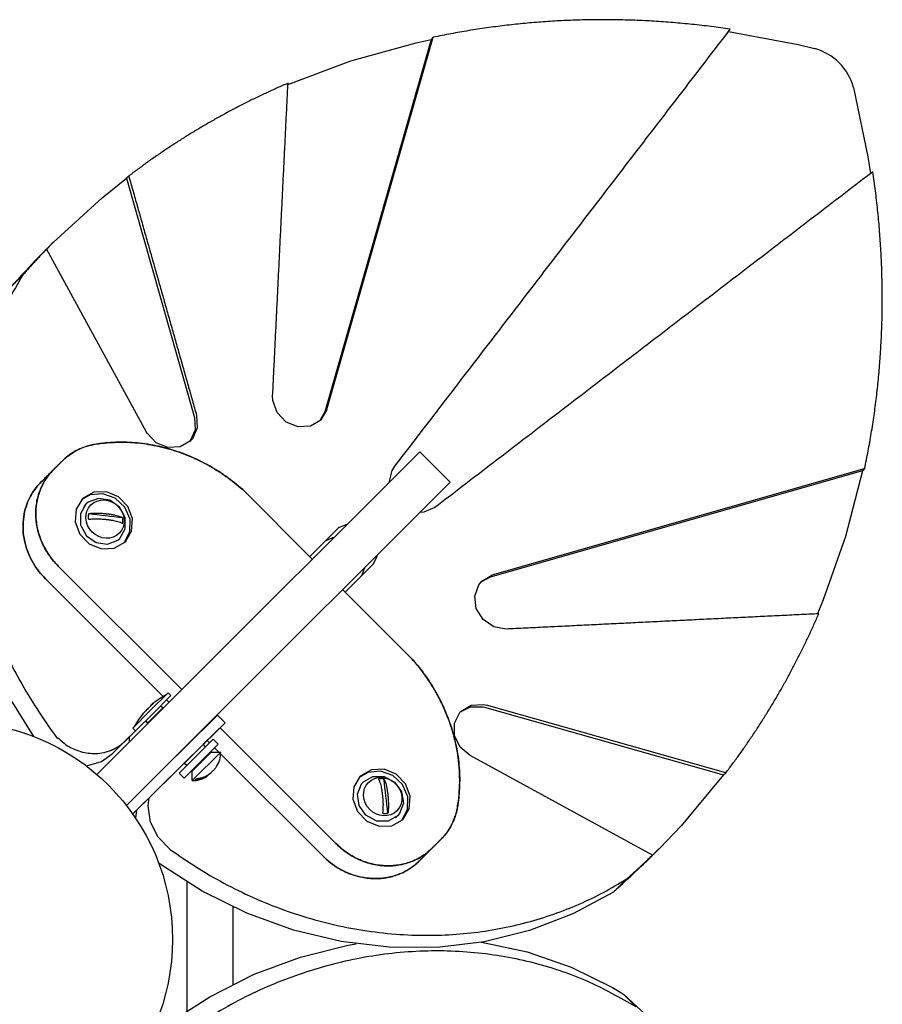
# Model space of a CAD drawing. Units: millimetres. Extents: x -7202 to -830, y -5800 to 1325.
# Drawn here: x -2623 to -2381, y -610 to -334 of the extents above; entities that cross this region are included whole.
import ezdxf

# ---------------------------------------------------------------- set-up
doc = ezdxf.new("R2010")
doc.units = ezdxf.units.MM

# ---------------------------------------------------------------- blocks, each defined once
blk = doc.blocks.new('РЛ-02')
for p, q in [((1116.79, 254.5), (1136.25, 250.79)), ((1033.47, 252.24), (1003.64, 147.88)), ((1004.23, 148.48), (1034.06, 252.84)), ((1011, 246.23), (1029.29, 251.31)), ((1029.29, 251.31), (1033.47, 252.24)), ((1034.06, 252.84), (1033.47, 252.24)), ((1136.25, 250.79), (1140.84, 249.68)), ((993.34, 239.62), (1011, 246.23)), ((1151.74, 238.78), (1155.83, 219.35)), ((1155.83, 219.35), (1156.57, 214.68)), ((941.27, 207.86), (948.16, 213.35)), ((948.75, 213.95), (948.16, 213.35)), ((948.16, 213.35), (967.16, 146.28)), ((927.56, 195.33), (941.27, 207.86)), ((925.1, 192.82), (927.56, 195.33)), ((925.1, 192.82), (925.69, 193.42)), ((925.69, 193.42), (953.62, 142.28)), ((989.11, 151.02), (989.06, 152.39)), ((990.33, 147.64), (989.11, 151.02)), ((967.16, 146.28), (967.35, 142.79)), ((967.75, 146.88), (967.94, 143.39)), ((992.86, 145.01), (990.33, 147.64)), ((1003.64, 147.88), (1002.2, 145.24)), ((1004.23, 148.48), (1002.57, 145.59)), ((996.19, 143.64), (992.86, 145.01)), ((999.64, 143.83), (996.19, 143.64)), ((1002.51, 145.53), (999.64, 143.83)), ((1002.57, 145.59), (1002.51, 145.53)), ((953.88, 141.84), (953.62, 142.28)), ((956.41, 139.21), (953.88, 141.84)), ((967.35, 142.79), (965.99, 139.73)), ((967.94, 143.39), (966.58, 140.33)), ((959.74, 137.84), (956.41, 139.21)), ((963.19, 138.03), (959.74, 137.84)), ((966.05, 139.73), (963.19, 138.03)), ((965.99, 139.73), (965.75, 139.44)), ((966.58, 140.33), (966.05, 139.73)), ((1030.27, 136.64), (961.66, 68.03)), ((1038.76, 128.15), (1030.27, 136.64)), ((1021.72, 128.09), (1022.5, 131.4)), ((1022.5, 131.4), (1023.15, 132.43)), ((1154.3, 131.35), (1049.98, 101.54)), ((1050.58, 102.13), (1154.89, 131.95)), ((1154.3, 131.35), (1149.56, 112.95)), ((1154.89, 131.95), (1154.3, 131.35)), ((970.15, 59.54), (1038.76, 128.15)), ((937.93, 124.59), (935.49, 123.18)), ((937.93, 124.59), (935.49, 123.18)), ((938.94, 125.31), (935.95, 123.65)), ((938.94, 125.31), (935.95, 123.65)), ((941.44, 124.92), (937.93, 124.59)), ((941.44, 124.92), (937.93, 124.59)), ((942.48, 125.45), (938.94, 125.31)), ((942.48, 125.45), (938.94, 125.31)), ((944.91, 123.7), (941.44, 124.92)), ((944.91, 123.7), (941.44, 124.92)), ((945.89, 124.04), (942.48, 125.45)), ((945.89, 124.04), (942.48, 125.45)), ((1000.17, 106.54), (980.66, 126.05)), ((1000.17, 106.54), (980.66, 126.05)), ((935.78, 123.48), (934.02, 120.56)), ((935.78, 123.48), (934.02, 120.56)), ((936.72, 121.95), (935.23, 119.3)), ((935.95, 123.65), (935.78, 123.48)), ((935.95, 123.65), (935.78, 123.48)), ((936.72, 121.95), (936.12, 121.35)), ((937.42, 122.54), (936.72, 121.95)), ((940.3, 123.59), (937.42, 122.54)), ((943.48, 123.08), (940.3, 123.59)), ((946.17, 121.13), (943.48, 123.08)), ((947.65, 121.14), (944.91, 123.7)), ((947.65, 121.14), (944.91, 123.7)), ((948.5, 121.35), (945.89, 124.04)), ((948.5, 121.35), (945.89, 124.04)), ((934.02, 120.56), (933.77, 117.03)), ((934.02, 120.56), (933.77, 117.03)), ((935.23, 119.3), (935.27, 116.13)), ((947.72, 118.22), (946.17, 121.13)), ((949.13, 117.76), (947.65, 121.14)), ((949.13, 117.76), (947.65, 121.14)), ((949.81, 117.92), (948.5, 121.35)), ((949.81, 117.92), (948.5, 121.35)), ((1031.44, 119.72), (1030.23, 119.62)), ((1034.52, 121.05), (1031.44, 119.72)), ((933.77, 117.03), (935.08, 113.59)), ((933.77, 117.03), (935.08, 113.59)), ((935.27, 116.13), (935.31, 115.99)), ((935.31, 115.99), (936.92, 113.1)), ((947.75, 115.05), (947.72, 118.22)), ((949.08, 114.21), (949.13, 117.76)), ((949.08, 114.21), (949.13, 117.76)), ((949.56, 114.39), (949.81, 117.92)), ((949.56, 114.39), (949.81, 117.92)), ((1009.88, 116.24), (1007.65, 115.47)), ((935.08, 113.59), (937.69, 110.91)), ((935.08, 113.59), (937.69, 110.91)), ((946.27, 112.4), (947.75, 115.05)), ((947.49, 111.17), (949.08, 114.21)), ((947.49, 111.17), (949.08, 114.21)), ((947.8, 111.46), (949.56, 114.39)), ((947.8, 111.46), (949.56, 114.39)), ((1007.39, 115.24), (999.43, 107.28)), ((1007.65, 115.47), (1007.39, 115.24)), ((936.92, 113.1), (939.65, 111.21)), ((937.69, 110.91), (941.1, 109.5)), ((937.69, 110.91), (941.1, 109.5)), ((939.65, 111.21), (942.83, 110.77)), ((942.83, 110.77), (945.68, 111.89)), ((944.64, 109.64), (947.63, 111.3)), ((944.64, 109.64), (947.63, 111.3)), ((946.27, 112.4), (945.67, 111.81)), ((945.68, 111.89), (946.27, 112.4)), ((947.63, 111.3), (947.8, 111.46)), ((947.63, 111.3), (947.8, 111.46)), ((1003.82, 111.66), (999.43, 107.28)), ((1003.82, 111.66), (1005.95, 112.65)), ((1005.95, 112.65), (1006.3, 112.66)), ((1149.56, 112.95), (1143.28, 95.14)), ((941.1, 109.5), (944.64, 109.64)), ((941.1, 109.5), (944.64, 109.64)), ((1018.32, 107.43), (1018.34, 107.73)), ((1009.37, 97.33), (1017.34, 105.3)), ((1017.34, 105.3), (1018.32, 107.43)), ((1017.34, 105.3), (1017.34, 105.3)), ((928.97, 104.65), (963.63, 69.99)), ((928.97, 104.65), (963.63, 69.99)), ((1014.76, 104.15), (1013.96, 101.93)), ((1050.5, 102.11), (1050.58, 102.13)), ((925.39, 101.07), (958.36, 68.1)), ((925.39, 101.07), (958.36, 68.1)), ((1013.96, 101.93), (1013.82, 101.78)), ((1045.67, 96.23), (1046.8, 99.4)), ((1046.8, 99.4), (1047.63, 100.41)), ((1049.98, 101.54), (1047.34, 100.1)), ((1047.63, 100.41), (1050.5, 102.11)), ((1028.15, 78.56), (1008.66, 98.05)), ((1028.15, 78.56), (1008.66, 98.05)), ((1046.1, 92.74), (1045.67, 96.23)), ((1143.28, 95.14), (1141.67, 91.24)), ((1048.01, 89.65), (1046.1, 92.74)), ((1051.01, 87.58), (1048.01, 89.65)), ((1054.48, 86.96), (1051.01, 87.58)), ((959.76, 69.14), (954.75, 64.12)), ((959.76, 69.14), (960.57, 68.32)), ((922.2, 56.82), (914.79, 68.75)), ((961.66, 68.03), (939.83, 46.2)), ((960.57, 68.32), (955.56, 63.31)), ((959.36, 67.11), (960.05, 66.41)), ((959.36, 67.11), (960.05, 66.41)), ((954.75, 64.12), (949.86, 59.24)), ((953.74, 64.31), (953.5, 64.08)), ((953.98, 64.54), (953.74, 64.31)), ((954.23, 64.76), (953.98, 64.54)), ((958.34, 64.89), (954.1, 60.65)), ((954.91, 65.49), (955.15, 65.72)), ((955.15, 65.72), (955.39, 65.95)), ((955.39, 65.95), (955.63, 66.17)), ((957.74, 65.49), (958.44, 64.8)), ((957.77, 64.32), (957.86, 64.23)), ((1040.01, 60.63), (1041.51, 63.62)), ((1041.51, 63.62), (1041.83, 63.95)), ((1041.54, 63.65), (1044.52, 65.17)), ((1041.83, 63.95), (1044.7, 65.65)), ((1044.52, 65.17), (1047.99, 65.16)), ((1044.7, 65.65), (1048.15, 65.84)), ((1047.99, 65.16), (1048.38, 65.06)), ((1048.15, 65.84), (1048.98, 65.65)), ((1048.38, 65.06), (1115.4, 46.07)), ((1116, 46.67), (1048.98, 65.65)), ((955.56, 63.31), (950.67, 58.42)), ((952.8, 63.37), (952.79, 63.37)), ((952.79, 63.37), (952.79, 63.37)), ((952.79, 63.37), (952.8, 63.35)), ((952.81, 63.37), (952.8, 63.37)), ((952.8, 63.35), (952.81, 63.34)), ((952.83, 63.36), (952.81, 63.37)), ((953.43, 61.18), (954.12, 60.49)), ((953.5, 61.25), (954.19, 60.56)), ((954.67, 61.22), (954.77, 61.13)), ((973.65, 62.84), (964.75, 54.07)), ((972.11, 61.51), (972.2, 61.42)), ((972.11, 61.51), (972.2, 61.42)), ((975.76, 60.71), (973.65, 62.84)), ((950.61, 58.48), (944.11, 51.99)), ((950.61, 58.48), (947.69, 55.57)), ((948.11, 37.5), (970.15, 59.54)), ((949.86, 59.24), (950.67, 58.42)), ((950.6, 58.35), (950.54, 58.41)), ((950.67, 58.42), (950.6, 58.35)), ((954.1, 60.65), (954.03, 60.58)), ((954.03, 60.58), (954.03, 60.58)), ((954.1, 60.65), (954.1, 60.65)), ((975.76, 60.71), (966.86, 51.93)), ((969.63, 54.67), (975.76, 60.71)), ((974.33, 59.3), (1006.75, 26.87)), ((974.33, 59.3), (1006.75, 26.87)), ((1040.04, 57.15), (1040.01, 60.63)), ((949, 55.36), (949, 56.88)), ((972.41, 56.12), (962.87, 46.58)), ((967.51, 56.79), (967.45, 56.84)), ((968.53, 57.93), (968.6, 57.86)), ((968.53, 57.93), (968.6, 57.86)), ((970.72, 55.74), (971.38, 55.09)), ((970.72, 55.74), (971.38, 55.09)), ((973.83, 54.71), (972.41, 56.12)), ((1041.61, 53.9), (1040.04, 57.15)), ((964.75, 54.07), (959.23, 48.62)), ((970.06, 55.09), (963.65, 48.77)), ((964.28, 45.16), (973.83, 54.71)), ((966.55, 44.49), (974.5, 52.45)), ((966.55, 47.14), (971.85, 52.45)), ((969.63, 54.67), (970.06, 55.09)), ((970.29, 54), (969.63, 54.67)), ((971.85, 52.45), (971.71, 52.59)), ((971.85, 52.45), (974.5, 52.45)), ((972.79, 53.67), (974.01, 52.45)), ((972.79, 53.67), (974.01, 52.45)), ((1044.38, 51.52), (1041.61, 53.9)), ((936.87, 48.6), (941.15, 49.85)), ((941.15, 49.85), (944.11, 51.99)), ((966.86, 51.93), (949.85, 35.16)), ((962.1, 51.45), (962.08, 51.47)), ((962.17, 51.52), (962.15, 51.54)), ((974.49, 51.97), (1003.17, 23.29)), ((974.49, 51.97), (1003.17, 23.29)), ((1095.47, 23.62), (1044.38, 51.52)), ((949.85, 35.16), (964.29, 49.4)), ((959.61, 49), (959.61, 49)), ((963.65, 48.77), (964.29, 49.4)), ((964.99, 48.7), (964.29, 49.4)), ((966.55, 47.14), (966.4, 47.29)), ((966.55, 44.49), (966.55, 47.14)), ((971.96, 46.88), (972.04, 46.96)), ((1016.72, 47.53), (1013.74, 45.87)), ((1016.72, 47.53), (1013.74, 45.87)), ((1019.23, 47.14), (1015.72, 46.81)), ((1019.23, 47.14), (1015.72, 46.81)), ((1020.27, 47.67), (1016.72, 47.53)), ((1020.27, 47.67), (1016.72, 47.53)), ((1022.69, 45.91), (1019.23, 47.14)), ((1022.69, 45.91), (1019.23, 47.14)), ((1023.67, 46.26), (1020.27, 47.67)), ((1023.67, 46.26), (1020.27, 47.67)), ((962.87, 46.58), (964.28, 45.16)), ((968.53, 44.8), (967.4, 44.65)), ((969.6, 45.14), (968.53, 44.8)), ((970.58, 45.67), (969.6, 45.14)), ((971.01, 45.99), (970.58, 45.67)), ((971.42, 46.35), (971.01, 45.99)), ((971.81, 46.72), (971.42, 46.35)), ((971.81, 46.72), (971.88, 46.8)), ((971.88, 46.8), (971.96, 46.88)), ((1013.56, 45.7), (1011.8, 42.78)), ((1013.56, 45.7), (1011.8, 42.78)), ((1015.72, 46.81), (1013.27, 45.4)), ((1015.72, 46.81), (1013.27, 45.4)), ((1013.74, 45.87), (1013.56, 45.7)), ((1013.74, 45.87), (1013.56, 45.7)), ((1014.5, 44.17), (1013.91, 43.57)), ((1013.99, 43.58), (1014.5, 44.17)), ((1014.5, 44.17), (1017.15, 45.66)), ((1017.15, 45.66), (1020.32, 45.62)), ((1020.32, 45.62), (1023.23, 44.07)), ((1025.43, 43.36), (1022.69, 45.91)), ((1025.43, 43.36), (1022.69, 45.91)), ((1026.28, 43.57), (1023.67, 46.26)), ((1026.28, 43.57), (1023.67, 46.26)), ((1115.4, 46.07), (1103.46, 31.83)), ((1115.4, 46.07), (1116, 46.67)), ((1011.8, 42.78), (1011.55, 39.25)), ((1011.8, 42.78), (1011.55, 39.25)), ((1012.87, 40.73), (1013.99, 43.58)), ((1023.23, 44.07), (1025.18, 41.38)), ((1026.92, 39.98), (1025.43, 43.36)), ((1026.92, 39.98), (1025.43, 43.36)), ((1027.59, 40.13), (1026.28, 43.57)), ((1027.59, 40.13), (1026.28, 43.57)), ((954.19, 37.47), (954.45, 39.7)), ((1011.55, 39.25), (1012.86, 35.81)), ((1011.55, 39.25), (1012.86, 35.81)), ((1013.31, 37.55), (1012.87, 40.73)), ((1025.18, 41.38), (1025.69, 38.2)), ((1026.86, 36.43), (1026.92, 39.98)), ((1026.86, 36.43), (1026.92, 39.98)), ((1027.34, 36.61), (1027.59, 40.13)), ((1027.34, 36.61), (1027.59, 40.13)), ((950.89, 36.18), (949.85, 35.16)), ((949.85, 35.16), (950.89, 36.18)), ((950.89, 36.19), (950.61, 34.05)), ((954.83, 32.87), (954.19, 37.47)), ((1015.2, 34.82), (1013.31, 37.55)), ((1025.69, 38.2), (1024.64, 35.32)), ((1025.28, 33.39), (1026.86, 36.43)), ((1025.28, 33.39), (1026.86, 36.43)), ((1025.58, 33.68), (1027.34, 36.61)), ((1025.58, 33.68), (1027.34, 36.61)), ((1012.86, 35.81), (1015.47, 33.13)), ((1012.86, 35.81), (1015.47, 33.13)), ((1018.09, 33.21), (1015.2, 34.82)), ((1015.47, 33.13), (1018.88, 31.72)), ((1015.47, 33.13), (1018.88, 31.72)), ((1018.23, 33.17), (1018.09, 33.21)), ((1021.4, 33.13), (1018.23, 33.17)), ((1024.05, 34.62), (1021.4, 33.13)), ((1022.42, 31.85), (1025.41, 33.52)), ((1022.42, 31.85), (1025.41, 33.52)), ((1024.05, 34.62), (1023.45, 34.02)), ((1024.64, 35.32), (1024.05, 34.62)), ((1025.41, 33.52), (1025.58, 33.68)), ((1025.41, 33.52), (1025.58, 33.68)), ((956.98, 28.61), (954.83, 32.87)), ((1018.88, 31.72), (1022.42, 31.85)), ((1018.88, 31.72), (1022.42, 31.85)), ((1103.46, 31.83), (1097.4, 25.51)), ((960.39, 25.2), (956.98, 28.61)), ((1097.4, 25.51), (1094.88, 23.02)), ((1094.88, 23.02), (1095.47, 23.62)), ((957.5, 21.12), (957.13, 21.38)), ((969.34, 13.54), (957.5, 21.12)), ((965.02, 16.1), (965.02, -20)), ((981.86, 7.35), (969.34, 13.54)), ((1084.52, 13.25), (1073.17, 7.12)), ((978.02, 0), (978.02, 9.07)), ((994.88, 2.62), (981.86, 7.35)), ((1073.17, 7.12), (1061.04, 2.45)), ((978.02, -12.53), (978.02, 0)), ((1008.23, -0.59), (994.88, 2.62)), ((1061.04, 2.45), (1048.3, -0.69)), ((996.9, -4.97), (1010.23, -1.67)), ((1021.71, -2.22), (1008.23, -0.59)), ((1010.23, -1.67), (1012.45, -1.27)), ((1035.13, -2.25), (1021.71, -2.22)), ((1048.3, -0.69), (1035.13, -2.25)), ((1047.52, -0.83), (1060.4, -3.54)), ((983.9, -9.79), (996.9, -4.97)), ((1060.4, -3.54), (1072.71, -7.79)), ((1072.71, -7.79), (1084.29, -13.53)), ((971.42, -16.07), (983.9, -9.79)), ((1084.29, -13.53), (1087.35, -15.38)), ((959.63, -23.72), (971.42, -16.07))]:
    blk.add_line(p, q)
blk.add_circle((900, 0), 61)
for centre, radius, start, end in [((973, 47.3), 25.82, 141.502, 151.1301), ((935.79, 38.39), 21.69, 52.0484, 52.4985), ((967.5, 52.31), 7, 326.2164, 1.1401), ((966.68, 51.49), 7, 268.8599, 303.7836)]:
    blk.add_arc(centre, radius, start, end)
blk.add_ellipse((1138.8, 236.73), major_axis=(-9.9, 9.9), ratio=0.906668, start_param=4.129459, end_param=5.295295)
for centre in [(942.11, 117.79), (1019.89, 40.01)]:
    blk.add_ellipse(centre, major_axis=(3.98, -3.98), ratio=0.906668)
for points, weights, degree in [([(1117.27, 255.11), (1074.73, 261.46), (1034.06, 252.84)], [1, 0.984441418503, 1], 2), ([(993.36, 239.97), (969.32, 229.66), (948.75, 213.95)], [1, 0.99356646678, 1], 2), ([(1154.89, 131.95), (1163.52, 172.61), (1157.19, 215.15)], [1, 0.984442552271, 1], 2), ([(925.69, 193.42), (922.2, 189.81), (918.9, 186.03)], [1, 0.999754968662, 1], 2), ([(928.97, 104.65), (914.83, 118.79), (927.65, 131.62)], [1, 0.707106781187, 1], 2), ([(937.48, 119.26), (937.39, 118.77), (937.38, 118.26), (937.45, 117.75)], [1, 0.991716399296, 0.991716399296, 1], 3), ([(947.04, 116.62), (947.13, 117.12), (947.14, 117.63), (947.07, 118.14)], [1, 0.991716399296, 0.991716399296, 1], 3), ([(1116, 46.67), (1131.7, 67.22), (1142.02, 91.26)], [1, 0.993569804731, 1], 2), ([(955.62, 66.2), (956.75, 67.1), (957.96, 67.91), (959.23, 68.61)], [1, 0.997648213496, 0.997648213496, 1], 3), ([(1020.24, 44.97), (1019.73, 45.05), (1019.22, 45.04), (1018.72, 44.94)], [1, 0.991716399296, 0.991716399296, 1], 3), ([(1019.85, 35.35), (1020.36, 35.28), (1020.87, 35.29), (1021.36, 35.38)], [1, 0.991716399296, 0.991716399296, 1], 3), ([(960.39, 25.2), (1025.65, -22.36), (1088.1, 16.83)], [1, 0.826801428059, 1], 2), ([(1006.75, 26.87), (1020.89, 12.73), (1033.72, 25.55)], [1, 0.707106781187, 1], 2), ([(1088.1, 16.83), (1091.87, 20.14), (1095.47, 23.62)], [1, 0.999755702581, 1], 2)]:
    blk.add_rational_spline(points, weights, degree=degree)
for points, degree in [([(1023.15, 132.43), (1070.21, 193.77), (1117.27, 255.11)], 2), ([(989.06, 152.39), (991.21, 196.18), (993.36, 239.97)], 2), ([(948.75, 213.95), (958.25, 180.41), (967.75, 146.88)], 2), ([(1157.19, 215.15), (1095.85, 168.1), (1034.52, 121.05)], 2), ([(915.32, 182.46), (917.11, 184.24), (918.9, 186.03)], 2), ([(947.07, 118.14), (943.88, 118.51), (940.68, 118.89), (937.48, 119.26)], 3), ([(1142.02, 91.26), (1098.25, 89.11), (1054.48, 86.96)], 2), ([(967.4, 44.65), (967.56, 44.8), (967.72, 44.96), (967.87, 45.11)], 3), ([(1021.36, 35.38), (1020.99, 38.58), (1020.61, 41.78), (1020.24, 44.97)], 3), ([(1088.1, 16.83), (1086.31, 15.04), (1084.52, 13.25)], 2), ([(1087.35, -15.38), (1089.14, -17.16), (1090.93, -18.95)], 2)]:
    blk.add_open_spline(points, degree=degree)
for points, weights, knots in [([(927.56, 195.33), (926.07, 193.84), (924.58, 192.35), (919.79, 187.56), (915.32, 182.46)], [1, 1, 1, 0.999552891718, 1], [0, 0, 0, 1, 1, 1.059809, 1.059809, 1.059809]), ([(918.9, 186.03), (879.7, 123.58), (927.26, 58.32), (931.09, 53.07), (937.3, 52.23), (943.52, 51.4), (947.69, 55.57)], [1, 0.826782118273, 1, 0.906668379013, 1, 0.906668379013, 1], [0.044276, 0.044276, 0.044276, 1.239142, 1.239142, 2.110099, 2.110099, 2.981056, 2.981056, 2.981056]), ([(980.66, 126.05), (962.25, 142.42), (939.48, 138.8), (933.95, 137.91), (930.11, 134.08), (928.88, 132.85), (927.65, 131.62), (914.83, 118.79), (928.97, 104.65)], [1, 0.89501219959, 1, 0.957997339026, 1, 1, 1, 0.707106781187, 1], [2.506397, 2.506397, 2.506397, 3.431073, 3.431073, 4.012795, 4.012795, 5.012795, 5.012795, 6.583591, 6.583591, 6.583591]), ([(927.65, 131.62), (928.88, 132.85), (930.11, 134.08), (933.95, 137.91), (939.48, 138.8), (962.25, 142.42), (980.66, 126.05)], [1, 1, 1, 0.957997339026, 1, 0.89501219959, 1], [0, 0, 0, 1, 1, 1.581722, 1.581722, 2.506397, 2.506397, 2.506397]), ([(927.65, 131.62), (925.86, 129.83), (924.07, 128.04), (911.25, 115.21), (925.39, 101.07)], [1, 1, 1, 0.707106781187, 1], [8.154387, 8.154387, 8.154387, 9.154387, 9.154387, 10.725184, 10.725184, 10.725184]), ([(925.39, 101.07), (911.25, 115.21), (924.07, 128.04), (925.86, 129.83), (927.65, 131.62)], [1, 0.707106781187, 1, 1, 1], [10.725184, 10.725184, 10.725184, 12.29598, 12.29598, 13.29598, 13.29598, 13.29598]), ([(1028.15, 78.56), (1044.52, 60.15), (1040.89, 37.38), (1040.01, 31.85), (1036.18, 28.01), (1034.95, 26.78), (1033.72, 25.55), (1020.89, 12.73), (1006.75, 26.87)], [1, 0.89501219959, 1, 0.957997339026, 1, 1, 1, 0.707106781187, 1], [1.506397, 1.506397, 1.506397, 2.431073, 2.431073, 3.012795, 3.012795, 4.012795, 4.012795, 5.583591, 5.583591, 5.583591]), ([(1036.18, 28.01), (1040.01, 31.85), (1040.89, 37.38), (1044.52, 60.15), (1028.15, 78.56)], [1, 0.957997339026, 1, 0.89501219959, 1], [0, 0, 0, 0.581722, 0.581722, 1.506397, 1.506397, 1.506397]), ([(1003.17, 23.29), (1017.31, 9.15), (1030.14, 21.97), (1031.93, 23.76), (1033.72, 25.55), (1034.95, 26.78), (1036.18, 28.01)], [1, 0.707106781187, 1, 1, 1, 1, 1], [9.725184, 9.725184, 9.725184, 11.29598, 11.29598, 12.29598, 12.29598, 13.29598, 13.29598, 13.29598]), ([(1033.72, 25.55), (1031.93, 23.76), (1030.14, 21.97), (1017.31, 9.15), (1003.17, 23.29)], [1, 1, 1, 0.707106781187, 1], [7.154387, 7.154387, 7.154387, 8.154387, 8.154387, 9.725184, 9.725184, 9.725184]), ([(1084.52, 13.25), (1089.62, 17.73), (1094.42, 22.52), (1095.91, 24.01), (1097.4, 25.51)], [1, 0.99955253665, 1, 1, 1], [1, 1, 1, 1.059833, 1.059833, 2.059833, 2.059833, 2.059833]), ([(1090.93, -18.95), (1028.47, 20.26), (963.21, -27.29), (957.96, -31.12), (957.12, -37.33), (956.29, -43.55), (960.46, -47.73)], [1, 0.826782118273, 1, 0.906668379013, 1, 0.906668379013, 1], [0.044276, 0.044276, 0.044276, 1.239142, 1.239142, 2.110099, 2.110099, 2.981056, 2.981056, 2.981056]), ([(1100.06, -27.46), (1098.57, -25.97), (1097.08, -24.48), (1092.36, -19.77), (1087.35, -15.38)], [1, 1, 1, 0.999567877321, 1], [0, 0, 0, 1, 1, 1.058798, 1.058798, 1.058798])]:
    blk.add_rational_spline(points, weights, degree=2, knots=knots)
for points, knots in [([(947.07, 118.14), (946.85, 118.25), (946.45, 118.43), (945.76, 118.65), (945.18, 118.8), (944.68, 118.91), (944.33, 118.97), (944.07, 119.02), (943.79, 119.06), (943.56, 119.09), (943.32, 119.13), (943.14, 119.15), (942.95, 119.17), (942.77, 119.19), (942.58, 119.21), (942.33, 119.24), (942.02, 119.28), (941.63, 119.31), (941.24, 119.34), (940.71, 119.37), (940.05, 119.39), (939.26, 119.39), (938.61, 119.36), (938.01, 119.32), (937.67, 119.29), (937.48, 119.26)], [0, 0, 0, 0, 2.933538, 4.722292, 6.932833, 8.12399, 8.948081, 9.804276, 10.246348, 11.1456, 11.603924, 12.068932, 12.535518, 13.004577, 13.474223, 13.943224, 14.878378, 15.818853, 16.773314, 17.750399, 19.713293, 21.529523, 23.394951, 24.501786, 26, 26, 26, 26]), ([(937.45, 117.75), (937.57, 117.76), (938.05, 117.81), (938.87, 117.86), (939.87, 117.88), (940.65, 117.86), (941.25, 117.82), (941.68, 117.79), (942.03, 117.75), (942.38, 117.72), (942.6, 117.69), (942.74, 117.68)], [0, 0, 0, 0, 0.847889, 3.454155, 5.589167, 7.532282, 8.634923, 9.600442, 10.44915, 11.045982, 12, 12, 12, 12]), ([(942.74, 117.68), (942.87, 117.66), (943.12, 117.63), (943.5, 117.58), (943.87, 117.53), (944.24, 117.47), (944.74, 117.37), (945.36, 117.23), (946.08, 117.03), (946.64, 116.82), (946.94, 116.68), (947.04, 116.62)], [12, 12, 12, 12, 12.954018, 13.753528, 14.626932, 15.622347, 16.467718, 18.410833, 20.545845, 22.730731, 24, 24, 24, 24]), ([(952.81, 63.34), (952.91, 63.46), (953.08, 63.65), (953.31, 63.89), (953.53, 64.11), (953.82, 64.4), (954.07, 64.62), (954.21, 64.74)], [0, 0, 0, 0, 1.939671, 3.021963, 4.040649, 5.694623, 8, 8, 8, 8]), ([(954.21, 64.74), (954.32, 64.86), (954.49, 65.05), (954.72, 65.3), (954.94, 65.53), (955.24, 65.82), (955.49, 66.04), (955.64, 66.17)], [8, 8, 8, 8, 9.939671, 11.021963, 12.040649, 13.694623, 16, 16, 16, 16]), ([(955.64, 66.17), (955.63, 66.18), (955.62, 66.19), (955.62, 66.2), (955.62, 66.2)], [16, 16, 16, 16, 19.216331, 21, 21, 21, 21]), ([(967.87, 45.11), (968.02, 45.12), (968.36, 45.15), (968.81, 45.22), (969.35, 45.34), (969.88, 45.52), (970.41, 45.76), (970.8, 45.98), (971.1, 46.18), (971.3, 46.32), (971.5, 46.48), (971.66, 46.61), (971.84, 46.77), (971.98, 46.9), (972.11, 47.03), (972.2, 47.12), (972.3, 47.21), (972.46, 47.38), (972.66, 47.58), (972.91, 47.86), (973.12, 48.12), (973.25, 48.32), (973.32, 48.42)], [1, 1, 1, 1, 2.511926, 4.439327, 5.71405, 8.139229, 10.238012, 11.811359, 12.870584, 13.934503, 14.467385, 15.525553, 16.04412, 17.04698, 17.525161, 17.990294, 18.43621, 18.876088, 20.456547, 21.49061, 22.778132, 24, 24, 24, 24]), ([(1018.72, 44.94), (1018.78, 44.84), (1018.92, 44.54), (1019.13, 43.98), (1019.33, 43.27), (1019.47, 42.64), (1019.57, 42.14), (1019.63, 41.77), (1019.68, 41.4), (1019.73, 41.03), (1019.76, 40.77), (1019.78, 40.64)], [1.63122, 1.63122, 1.63122, 1.63122, 2.90049, 5.085375, 7.220388, 9.163502, 10.008873, 11.004288, 11.877692, 12.677203, 13.63122, 13.63122, 13.63122, 13.63122]), ([(1020.24, 44.97), (1020.35, 44.75), (1020.52, 44.35), (1020.75, 43.66), (1020.9, 43.08), (1021.01, 42.58), (1021.07, 42.23), (1021.12, 41.97), (1021.16, 41.69), (1021.19, 41.46), (1021.22, 41.22), (1021.25, 41.04), (1021.27, 40.85), (1021.29, 40.67), (1021.31, 40.48), (1021.34, 40.23), (1021.38, 39.92), (1021.41, 39.53), (1021.44, 39.14), (1021.47, 38.61), (1021.49, 37.95), (1021.49, 37.16), (1021.46, 36.51), (1021.42, 35.91), (1021.38, 35.57), (1021.36, 35.38)], [0, 0, 0, 0, 2.933538, 4.722292, 6.932833, 8.12399, 8.948081, 9.804276, 10.246348, 11.1456, 11.603924, 12.068932, 12.535518, 13.004577, 13.474223, 13.943224, 14.878378, 15.818853, 16.773314, 17.750399, 19.713293, 21.529523, 23.394951, 24.501786, 26, 26, 26, 26]), ([(1019.78, 40.64), (1019.79, 40.5), (1019.82, 40.28), (1019.85, 39.93), (1019.89, 39.58), (1019.92, 39.15), (1019.96, 38.55), (1019.98, 37.77), (1019.96, 36.77), (1019.91, 35.95), (1019.86, 35.47), (1019.85, 35.35)], [13.63122, 13.63122, 13.63122, 13.63122, 14.585238, 15.182071, 16.030778, 16.996297, 18.098939, 20.042053, 22.177066, 24.783331, 25.63122, 25.63122, 25.63122, 25.63122])]:
    blk.add_open_spline(points, degree=3, knots=knots)

msp = doc.modelspace()

# ---------------------------------------------------------------- block references
msp.add_blockref('РЛ-02', (-3540.79, -592.17))

doc.saveas('drawing.dxf')
